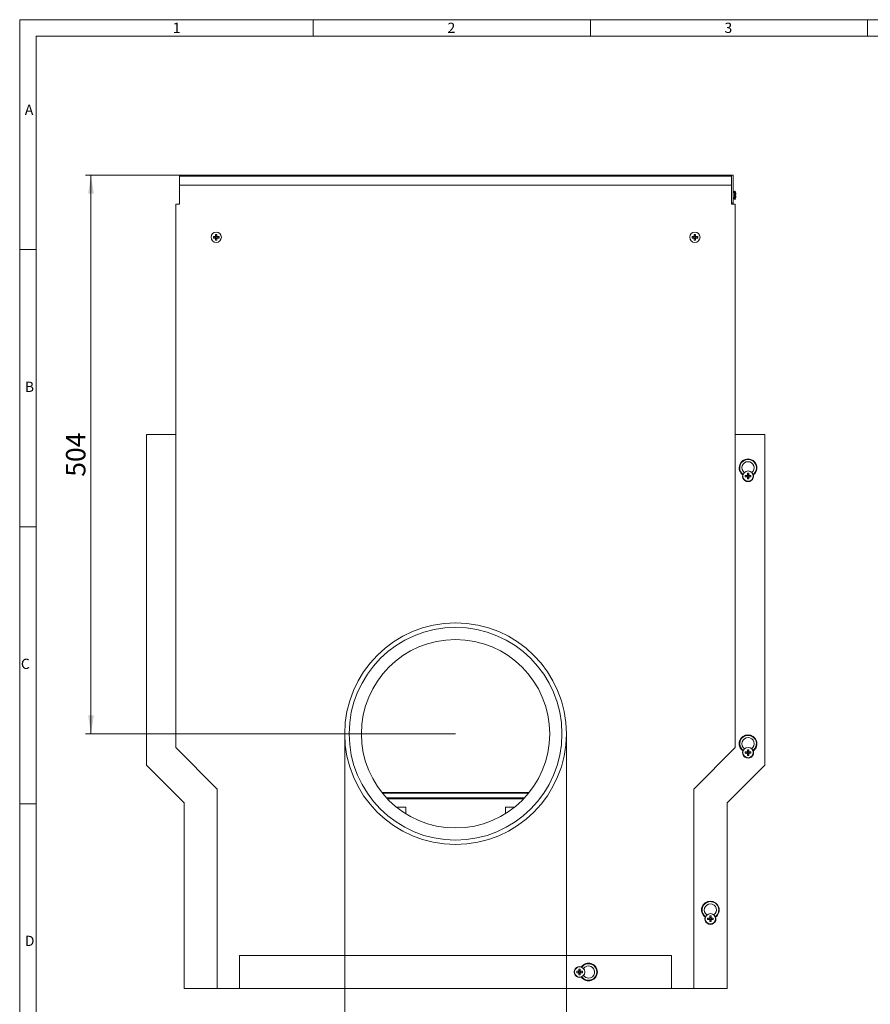
# Model space of a CAD drawing. Units: millimetres. Extents: x 7 to 413, y 7 to 290.
# Drawn here: x 7 to 161, y 112 to 290 of the extents above; entities that cross this region are included whole.
import ezdxf

# ---------------------------------------------------------------- set-up
doc = ezdxf.new("R2010")
doc.units = ezdxf.units.MM
doc.styles.add('SLDTEXTSTYLE0', font='TXT', dxfattribs={"width": 0.75})
doc.styles.add('SLDTEXTSTYLE1', font='TXT', dxfattribs={"width": 0.605})
doc.dimstyles.new('SLDDIMSTYLE0', dxfattribs={"dimtxt": 3.5, "dimasz": 3.302, "dimexe": 0, "dimexo": 0.0625, "dimgap": 0.875, "dimtad": 1, "dimdec": 0, "dimlfac": 5, "dimrnd": 1e-09, "dimzin": 12, "dimdsep": 46, "dimtxsty": 'SLDTEXTSTYLE1', "dimsah": 1, "dimcen": 0.09, "dimadec": 0, "dimazin": 3, "dimtfac": 1, "dimtdec": 0, "dimtofl": 0, "dimtmove": 0, "dimatfit": 3, "dimfxl": 0, "dimfrac": 2, "dimtolj": 1, "dimtzin": 12, "dimarcsym": 0})

# ---------------------------------------------------------------- blocks, each defined once
blk = doc.blocks.new('_D')
at = {"color": 7, "linetype": 'Continuous', "lineweight": 0}
for p, q in [((35.87, 261.93), (18.87, 261.93)), ((19.87, 161.13), (19.87, 261.93)), ((85.67, 161.13), (18.87, 161.13))]:
    blk.add_line(p, q, dxfattribs=at)
for points in [[(19.87, 261.93), (19.36, 258.63), (20.38, 258.63)], [(19.87, 161.13), (20.38, 164.43), (19.36, 164.43)]]:
    blk.add_solid(points, dxfattribs=at)
at = {"color": 7, "linetype": 'Continuous', "lineweight": 0, "insert": (15.36, 207.52), "char_height": 3.5, "attachment_point": 1, "rotation": 90, "style": 'SLDTEXTSTYLE1'}
blk.add_mtext('504', dxfattribs=at)
blk = doc.blocks.new('_D_1')
at = {"color": 7, "linetype": 'Continuous', "lineweight": 0}
for p, q in [((65.67, 161.13), (65.67, 104.13)), ((105.67, 161.13), (105.67, 104.13)), ((65.67, 105.13), (105.67, 105.13))]:
    blk.add_line(p, q, dxfattribs=at)
for points in [[(65.67, 105.13), (68.97, 104.62), (68.97, 105.64)], [(105.67, 105.13), (102.37, 105.64), (102.37, 104.62)]]:
    blk.add_solid(points, dxfattribs=at)
at = {"color": 7, "linetype": 'Continuous', "lineweight": 0, "char_height": 3.5, "attachment_point": 1, "style": 'SLDTEXTSTYLE1'}
for s, insert in [('%%c', (66.61, 109.64)), ('200', (71.71, 109.65)), ('= DN 200', (84.25, 109.65))]:
    blk.add_mtext(s, dxfattribs=dict(at, insert=insert))

msp = doc.modelspace()

# ---------------------------------------------------------------- linework, layer by layer
at = {"color": 7, "linetype": 'Continuous', "lineweight": 0}
for p, q in [((413, 290), (7, 290)), ((7, 290), (7, 7)), ((60, 287), (60, 290)), ((110, 290), (110, 287)), ((160, 287), (160, 290)), ((410, 287), (10, 287)), ((10, 287), (10, 10)), ((10, 248.5), (7, 248.5)), ((7, 198.5), (10, 198.5)), ((7, 148.5), (10, 148.5))]:
    msp.add_line(p, q, dxfattribs=at)
at = {"color": 7, "linetype": 'Continuous', "lineweight": 15}
for p, q in [((35.87, 261.93), (35.87, 261.73)), ((35.87, 261.93), (135.47, 261.93)), ((35.87, 260.13), (35.87, 261.73)), ((135.47, 261.93), (135.77, 261.93)), ((135.47, 261.73), (135.47, 261.93)), ((135.47, 261.73), (135.47, 260.13)), ((135.77, 261.93), (135.77, 256.93)), ((135.47, 260.13), (35.87, 260.13)), ((35.87, 260.13), (35.87, 256.73)), ((135.47, 256.93), (135.47, 260.13)), ((136.05, 259.06), (135.77, 258.78)), ((135.77, 257.88), (136.05, 257.59)), ((136.23, 258.81), (136.22, 258.81)), ((136.28, 258.45), (136.22, 258.45)), ((136.28, 258.21), (136.22, 258.21)), ((136.23, 257.85), (136.22, 257.85)), ((136.28, 258.53), (136.27, 258.53)), ((136.28, 258.13), (136.27, 258.13)), ((35.17, 256.73), (35.17, 158.63)), ((35.87, 256.73), (35.17, 256.73)), ((135.47, 256.93), (135.77, 256.93)), ((135.47, 256.73), (135.47, 256.93)), ((136.17, 256.73), (135.47, 256.73)), ((135.77, 256.93), (135.77, 256.73)), ((136.17, 158.63), (136.17, 256.73)), ((42.27, 250.86), (41.96, 250.86)), ((41.96, 250.86), (41.96, 250.6)), ((41.97, 250.85), (41.96, 250.86)), ((41.96, 250.6), (42.27, 250.6)), ((41.97, 250.6), (41.96, 250.6)), ((42.27, 250.79), (41.98, 250.85)), ((42.27, 250.66), (41.98, 250.61)), ((42.33, 250.79), (42.27, 250.79)), ((42.27, 250.79), (42.27, 250.66)), ((42.27, 250.66), (42.33, 250.66)), ((42.59, 251.24), (42.34, 251.24)), ((42.34, 251.24), (42.34, 250.92)), ((42.34, 251.22), (42.34, 251.24)), ((42.4, 250.93), (42.34, 251.21)), ((42.4, 250.93), (42.4, 250.86)), ((42.53, 250.93), (42.4, 250.93)), ((42.4, 250.59), (42.4, 250.53)), ((42.53, 250.93), (42.59, 251.21)), ((42.53, 250.86), (42.53, 250.93)), ((42.53, 250.53), (42.53, 250.59)), ((42.59, 250.92), (42.59, 251.24)), ((42.59, 251.22), (42.59, 251.24)), ((42.67, 250.79), (42.6, 250.79)), ((42.6, 250.66), (42.67, 250.66)), ((42.98, 250.86), (42.66, 250.86)), ((42.66, 250.6), (42.98, 250.6)), ((42.67, 250.79), (42.95, 250.85)), ((42.67, 250.66), (42.67, 250.79)), ((42.67, 250.66), (42.95, 250.61)), ((42.96, 250.85), (42.98, 250.86)), ((42.96, 250.6), (42.98, 250.6)), ((42.98, 250.6), (42.98, 250.86)), ((128.67, 250.86), (128.36, 250.86)), ((128.36, 250.86), (128.36, 250.6)), ((128.37, 250.85), (128.36, 250.86)), ((128.36, 250.6), (128.67, 250.6)), ((128.37, 250.6), (128.36, 250.6)), ((128.67, 250.79), (128.38, 250.85)), ((128.67, 250.66), (128.38, 250.61)), ((128.73, 250.79), (128.67, 250.79)), ((128.67, 250.79), (128.67, 250.66)), ((128.67, 250.66), (128.73, 250.66)), ((128.99, 251.24), (128.74, 251.24)), ((128.74, 251.24), (128.74, 250.92)), ((128.74, 251.22), (128.74, 251.24)), ((128.74, 251.21), (128.87, 251.23)), ((128.8, 250.93), (128.74, 251.21)), ((128.8, 250.93), (128.8, 250.86)), ((128.93, 250.93), (128.8, 250.93)), ((128.8, 250.59), (128.8, 250.53)), ((128.87, 251.23), (128.99, 251.21)), ((128.93, 250.93), (128.99, 251.21)), ((128.93, 250.86), (128.93, 250.93)), ((128.93, 250.53), (128.93, 250.59)), ((128.99, 250.92), (128.99, 251.24)), ((128.99, 251.22), (128.99, 251.24)), ((129.07, 250.79), (129, 250.79)), ((129, 250.66), (129.07, 250.66)), ((129.38, 250.86), (129.06, 250.86)), ((129.06, 250.6), (129.38, 250.6)), ((129.07, 250.79), (129.35, 250.85)), ((129.07, 250.66), (129.07, 250.79)), ((129.07, 250.66), (129.35, 250.61)), ((129.36, 250.85), (129.38, 250.86)), ((129.36, 250.6), (129.38, 250.6)), ((129.38, 250.6), (129.38, 250.86)), ((42.34, 250.53), (42.34, 250.22)), ((42.4, 250.53), (42.34, 250.24)), ((42.47, 250.23), (42.34, 250.24)), ((42.34, 250.23), (42.34, 250.22)), ((42.34, 250.22), (42.59, 250.22)), ((42.4, 250.53), (42.53, 250.53)), ((42.59, 250.24), (42.47, 250.23)), ((42.53, 250.53), (42.59, 250.24)), ((42.59, 250.22), (42.59, 250.53)), ((42.59, 250.23), (42.59, 250.22)), ((128.74, 250.53), (128.74, 250.22)), ((128.8, 250.53), (128.74, 250.24)), ((128.74, 250.23), (128.74, 250.22)), ((128.74, 250.22), (128.99, 250.22)), ((128.8, 250.53), (128.93, 250.53)), ((128.93, 250.53), (128.99, 250.24)), ((128.99, 250.22), (128.99, 250.53)), ((128.99, 250.23), (128.99, 250.22)), ((29.87, 215.13), (29.87, 155.44)), ((35.17, 215.13), (29.87, 215.13)), ((136.17, 215.13), (141.47, 215.13)), ((141.47, 155.44), (141.47, 215.13)), ((138.59, 208.14), (138.34, 208.14)), ((138.34, 208.14), (138.34, 207.82)), ((138.39, 207.88), (138.34, 208.14)), ((138.54, 207.88), (138.59, 208.14)), ((138.59, 207.82), (138.59, 208.14)), ((137.57, 207.81), (137.49, 207.86)), ((138.27, 207.76), (137.96, 207.76)), ((137.96, 207.76), (137.96, 207.5)), ((138.27, 207.69), (137.96, 207.76)), ((138.27, 207.56), (137.96, 207.5)), ((137.96, 207.5), (138.27, 207.5)), ((138.33, 207.69), (138.27, 207.69)), ((138.27, 207.69), (138.27, 207.56)), ((138.27, 207.56), (138.33, 207.56)), ((138.34, 207.43), (138.34, 207.12)), ((138.4, 207.43), (138.34, 207.12)), ((138.34, 207.12), (138.59, 207.12)), ((138.4, 207.81), (138.4, 207.76)), ((138.4, 207.49), (138.4, 207.43)), ((138.4, 207.43), (138.53, 207.43)), ((138.53, 207.76), (138.53, 207.81)), ((138.53, 207.43), (138.53, 207.49)), ((138.53, 207.43), (138.59, 207.12)), ((138.59, 207.12), (138.59, 207.43)), ((138.67, 207.69), (138.6, 207.69)), ((138.6, 207.56), (138.67, 207.56)), ((138.98, 207.76), (138.66, 207.76)), ((138.66, 207.5), (138.98, 207.5)), ((138.67, 207.69), (138.98, 207.76)), ((138.67, 207.56), (138.67, 207.69)), ((138.67, 207.56), (138.98, 207.5)), ((138.98, 207.5), (138.98, 207.76)), ((139.44, 207.86), (139.36, 207.82)), ((35.17, 158.63), (42.67, 151.13)), ((128.67, 151.13), (136.17, 158.63)), ((138.59, 158.24), (138.34, 158.24)), ((138.34, 158.24), (138.34, 157.92)), ((138.4, 157.93), (138.34, 158.24)), ((138.53, 157.93), (138.59, 158.24)), ((138.59, 157.92), (138.59, 158.24)), ((137.52, 158.04), (137.59, 158)), ((138.27, 157.86), (137.96, 157.86)), ((137.96, 157.86), (137.96, 157.6)), ((138.27, 157.79), (137.96, 157.86)), ((138.27, 157.66), (137.96, 157.6)), ((137.96, 157.6), (138.27, 157.6)), ((138.33, 157.79), (138.27, 157.79)), ((138.27, 157.79), (138.27, 157.66)), ((138.27, 157.66), (138.33, 157.66)), ((138.34, 157.53), (138.34, 157.22)), ((138.4, 157.53), (138.34, 157.22)), ((138.34, 157.22), (138.59, 157.22)), ((138.4, 157.93), (138.4, 157.86)), ((138.53, 157.93), (138.4, 157.93)), ((138.4, 157.59), (138.4, 157.53)), ((138.4, 157.53), (138.53, 157.53)), ((138.53, 157.86), (138.53, 157.93)), ((138.53, 157.53), (138.53, 157.59)), ((138.53, 157.53), (138.59, 157.22)), ((138.59, 157.22), (138.59, 157.53)), ((138.67, 157.79), (138.6, 157.79)), ((138.6, 157.66), (138.67, 157.66)), ((138.98, 157.86), (138.66, 157.86)), ((138.66, 157.6), (138.98, 157.6)), ((138.67, 157.79), (138.98, 157.86)), ((138.67, 157.66), (138.67, 157.79)), ((138.67, 157.66), (138.98, 157.6)), ((138.98, 157.6), (138.98, 157.86)), ((139.35, 158), (139.42, 158.04)), ((29.87, 155.44), (36.67, 148.64)), ((134.67, 148.64), (141.47, 155.44)), ((42.67, 151.13), (42.67, 115.13)), ((128.67, 115.13), (128.67, 151.13)), ((98.96, 150.53), (72.38, 150.53)), ((73.23, 149.54), (98.1, 149.54)), ((73.36, 149.4), (97.97, 149.4)), ((36.67, 148.64), (36.67, 115.13)), ((75, 147.89), (76.67, 147.89)), ((76.67, 147.89), (76.67, 146.71)), ((94.67, 147.89), (96.34, 147.89)), ((94.67, 146.71), (94.67, 147.89)), ((134.67, 115.13), (134.67, 148.64)), ((130.72, 128.04), (130.8, 128)), ((131.79, 128.24), (131.54, 128.24)), ((131.54, 128.24), (131.54, 127.92)), ((131.6, 127.93), (131.54, 128.24)), ((131.73, 127.93), (131.79, 128.24)), ((131.79, 127.92), (131.79, 128.24)), ((132.55, 128), (132.62, 128.04)), ((131.47, 127.86), (131.16, 127.86)), ((131.16, 127.86), (131.16, 127.6)), ((131.47, 127.79), (131.16, 127.86)), ((131.47, 127.66), (131.16, 127.6)), ((131.16, 127.6), (131.47, 127.6)), ((131.53, 127.79), (131.47, 127.79)), ((131.47, 127.79), (131.47, 127.66)), ((131.47, 127.66), (131.53, 127.66)), ((131.54, 127.53), (131.54, 127.22)), ((131.6, 127.53), (131.54, 127.22)), ((131.54, 127.22), (131.79, 127.22)), ((131.6, 127.93), (131.6, 127.86)), ((131.73, 127.93), (131.6, 127.93)), ((131.6, 127.59), (131.6, 127.53)), ((131.6, 127.53), (131.73, 127.53)), ((131.73, 127.86), (131.73, 127.93)), ((131.73, 127.53), (131.73, 127.59)), ((131.73, 127.53), (131.79, 127.22)), ((131.79, 127.22), (131.79, 127.53)), ((131.87, 127.79), (131.8, 127.79)), ((131.8, 127.66), (131.87, 127.66)), ((132.18, 127.86), (131.86, 127.86)), ((131.86, 127.6), (132.18, 127.6)), ((131.87, 127.79), (132.18, 127.86)), ((131.87, 127.66), (131.87, 127.79)), ((131.87, 127.66), (132.18, 127.6)), ((132.18, 127.6), (132.18, 127.86)), ((46.67, 121.13), (124.67, 121.13)), ((46.67, 115.13), (46.67, 121.13)), ((124.67, 121.13), (124.67, 115.13)), ((108.38, 119.08), (108.34, 119)), ((107.87, 118.26), (107.56, 118.26)), ((107.56, 118.26), (107.56, 118)), ((107.87, 118.19), (107.56, 118.26)), ((107.87, 118.06), (107.56, 118)), ((107.56, 118), (107.87, 118)), ((107.93, 118.19), (107.87, 118.19)), ((107.87, 118.19), (107.87, 118.06)), ((107.87, 118.06), (107.93, 118.06)), ((108.19, 118.64), (107.94, 118.64)), ((107.94, 118.64), (107.94, 118.32)), ((108, 118.33), (107.94, 118.64)), ((107.94, 117.93), (107.94, 117.62)), ((108, 117.93), (107.94, 117.62)), ((107.94, 117.62), (108.19, 117.62)), ((108, 118.33), (108, 118.26)), ((108.13, 118.33), (108, 118.33)), ((108, 117.99), (108, 117.93)), ((108, 117.93), (108.13, 117.93)), ((108.13, 118.33), (108.19, 118.64)), ((108.13, 118.26), (108.13, 118.33)), ((108.13, 117.93), (108.13, 117.99)), ((108.13, 117.93), (108.19, 117.62)), ((108.19, 118.32), (108.19, 118.64)), ((108.19, 117.62), (108.19, 117.93)), ((108.27, 118.19), (108.2, 118.19)), ((108.2, 118.06), (108.27, 118.06)), ((108.58, 118.26), (108.26, 118.26)), ((108.26, 118), (108.58, 118)), ((108.27, 118.19), (108.58, 118.26)), ((108.27, 118.06), (108.27, 118.19)), ((108.27, 118.06), (108.58, 118)), ((108.58, 118), (108.58, 118.26)), ((108.34, 117.24), (108.38, 117.18)), ((42.67, 115.13), (36.67, 115.13)), ((42.67, 115.13), (46.67, 115.13)), ((124.67, 115.13), (46.67, 115.13)), ((124.67, 115.13), (128.67, 115.13)), ((134.67, 115.13), (128.67, 115.13))]:
    msp.add_line(p, q, dxfattribs=at)
at = {"color": 8, "linetype": 'Continuous', "lineweight": 0}
for p, q in [((135.47, 261.73), (35.87, 261.73)), ((136.05, 259.06), (136.05, 257.59)), ((136.14, 259.05), (136.14, 257.61)), ((42.33, 250.79), (42.27, 250.86)), ((42.33, 250.66), (42.27, 250.6)), ((42.4, 250.86), (42.34, 250.92)), ((42.4, 250.59), (42.34, 250.53)), ((42.53, 250.86), (42.59, 250.92)), ((42.53, 250.59), (42.59, 250.53)), ((42.6, 250.79), (42.66, 250.86)), ((42.6, 250.66), (42.66, 250.6)), ((128.73, 250.79), (128.67, 250.86)), ((128.73, 250.66), (128.67, 250.6)), ((128.8, 250.86), (128.74, 250.92)), ((128.8, 250.59), (128.74, 250.53)), ((128.93, 250.86), (128.99, 250.92)), ((128.93, 250.59), (128.99, 250.53)), ((129, 250.79), (129.06, 250.86)), ((129, 250.66), (129.06, 250.6)), ((138.33, 207.69), (138.27, 207.76)), ((138.33, 207.56), (138.27, 207.5)), ((138.4, 207.76), (138.34, 207.82)), ((138.4, 207.49), (138.34, 207.43)), ((138.53, 207.76), (138.59, 207.82)), ((138.53, 207.49), (138.59, 207.43)), ((138.6, 207.69), (138.66, 207.76)), ((138.6, 207.56), (138.66, 207.5)), ((138.33, 157.79), (138.27, 157.86)), ((138.33, 157.66), (138.27, 157.6)), ((138.4, 157.86), (138.34, 157.92)), ((138.4, 157.59), (138.34, 157.53)), ((138.53, 157.86), (138.59, 157.92)), ((138.53, 157.59), (138.59, 157.53)), ((138.6, 157.79), (138.66, 157.86)), ((138.6, 157.66), (138.66, 157.6)), ((98.86, 150.41), (72.47, 150.41)), ((131.53, 127.79), (131.47, 127.86)), ((131.53, 127.66), (131.47, 127.6)), ((131.6, 127.86), (131.54, 127.92)), ((131.6, 127.59), (131.54, 127.53)), ((131.73, 127.86), (131.79, 127.92)), ((131.73, 127.59), (131.79, 127.53)), ((131.8, 127.79), (131.86, 127.86)), ((131.8, 127.66), (131.86, 127.6)), ((107.93, 118.19), (107.87, 118.26)), ((107.93, 118.06), (107.87, 118)), ((108, 118.26), (107.94, 118.32)), ((108, 117.99), (107.94, 117.93)), ((108.13, 118.26), (108.19, 118.32)), ((108.13, 117.99), (108.19, 117.93)), ((108.2, 118.19), (108.26, 118.26)), ((108.2, 118.06), (108.26, 118))]:
    msp.add_line(p, q, dxfattribs=at)
at = {"color": 7, "linetype": 'Continuous', "lineweight": 15, "flags": 128}
for points in [[(41.98, 250.61), (41.97, 250.73), (41.97, 250.79)], [(42.34, 251.21), (42.47, 251.23), (42.59, 251.21)], [(42.95, 250.85), (42.97, 250.73), (42.96, 250.67)], [(128.38, 250.61), (128.37, 250.73), (128.38, 250.85)], [(129.35, 250.85), (129.37, 250.73), (129.35, 250.61)], [(128.99, 250.24), (128.87, 250.23), (128.74, 250.24)]]:
    msp.add_lwpolyline(points, dxfattribs=at)
at = {"color": 7, "linetype": 'Continuous', "lineweight": 15}
for centre, radius in [((42.47, 250.73), 0.93), ((128.87, 250.73), 0.93), ((138.47, 207.63), 0.93), ((85.67, 161.13), 20), ((85.67, 161.13), 19.2), ((85.67, 161.13), 17), ((138.47, 157.73), 0.93), ((131.67, 127.73), 0.93), ((108.07, 118.13), 0.93)]:
    msp.add_circle(centre, radius, dxfattribs=at)
for centre, radius, start, end in [((136.09, 259.03), 0.0527, 25.0576, 135), ((134.6, 258.33), 1.7, 16.4007, 25.0576), ((134.6, 258.33), 1.7, 334.9424, 343.5993), ((135.58, 258.37), 0.716, 12.9332, 32.2468), ((135.16, 258.27), 1.14, 9.6275, 25.187), ((135.16, 258.39), 1.14, 334.813, 350.3725), ((135.58, 258.29), 0.716, 327.7532, 347.0668), ((134.6, 258.33), 1.7, 7.4245, 16.4429), ((134.6, 258.33), 1.63, 355.7802, 4.2198), ((134.6, 258.33), 1.7, 343.5571, 352.5755), ((135.02, 258.44), 1.27, 4.2902, 5.0486), ((135.83, 258.52), 0.453, 351.4551, 352.7089), ((135.83, 258.14), 0.453, 7.2911, 8.5449), ((135.02, 258.22), 1.27, 354.9514, 355.7098), ((136.09, 257.63), 0.0527, 225, 334.9424), ((42.27, 250.92), 0.0681, 270, 0), ((42.27, 250.53), 0.0681, 0, 90), ((42.66, 250.92), 0.0681, 180, 270), ((42.66, 250.53), 0.0681, 90, 180), ((128.67, 250.92), 0.0681, 270, 0), ((128.67, 250.53), 0.0681, 0, 90), ((129.06, 250.92), 0.0681, 180, 270), ((129.06, 250.53), 0.0681, 90, 180), ((138.47, 209.13), 1.6, 307.4627, 232.5373), ((138.47, 209.13), 1.5, 306.1185, 180), ((138.47, 209.13), 1.1, 308.1502, 231.8498), ((138.47, 209.13), 1.5, 180, 233.8815), ((138.47, 207.63), 1, 166.7029, 13.2971), ((138.27, 207.82), 0.0681, 270, 0), ((138.27, 207.43), 0.0681, 0, 90), ((138.66, 207.82), 0.0681, 180, 270), ((138.66, 207.43), 0.0681, 90, 180), ((138.47, 159.33), 1.6, 306.4199, 233.5801), ((138.47, 159.33), 1.5, 304.725, 180), ((138.47, 159.33), 1.1, 304.3798, 235.6202), ((138.47, 159.33), 1.5, 180, 235.275), ((138.47, 157.73), 1, 161.79, 18.21), ((138.27, 157.92), 0.0681, 270, 0), ((138.27, 157.53), 0.0681, 0, 90), ((138.66, 157.92), 0.0681, 180, 270), ((138.66, 157.53), 0.0681, 90, 180), ((131.67, 129.33), 1.6, 306.4199, 233.5801), ((131.67, 129.33), 1.5, 304.725, 180), ((131.67, 129.33), 1.1, 304.3798, 235.6202), ((131.67, 129.33), 1.5, 180, 235.275), ((131.67, 127.73), 1, 161.79, 18.21), ((131.47, 127.92), 0.0681, 270, 0), ((131.47, 127.53), 0.0681, 0, 90), ((131.86, 127.92), 0.0681, 180, 270), ((131.86, 127.53), 0.0681, 90, 180), ((108.07, 118.13), 1, 71.79, 288.21), ((109.67, 118.13), 1.6, 216.4199, 143.5801), ((109.67, 118.13), 1.5, 214.725, 145.275), ((109.67, 118.13), 1.1, 270, 145.6202), ((107.87, 118.32), 0.0681, 270, 0), ((107.87, 117.93), 0.0681, 0, 90), ((108.26, 118.32), 0.0681, 180, 270), ((108.26, 117.93), 0.0681, 90, 180), ((109.67, 118.13), 1.1, 214.3798, 270)]:
    msp.add_arc(centre, radius, start, end, dxfattribs=at)
for points in [[(42.4, 250.86), (42.4, 250.85), (42.4, 250.84), (42.39, 250.82), (42.37, 250.8), (42.35, 250.8), (42.34, 250.79), (42.33, 250.79)], [(42.33, 250.66), (42.34, 250.66), (42.36, 250.66), (42.38, 250.65), (42.39, 250.63), (42.4, 250.61), (42.4, 250.6), (42.4, 250.59)], [(42.6, 250.79), (42.59, 250.79), (42.58, 250.8), (42.56, 250.81), (42.54, 250.83), (42.53, 250.84), (42.53, 250.86), (42.53, 250.86)], [(42.53, 250.59), (42.53, 250.6), (42.54, 250.62), (42.55, 250.64), (42.56, 250.65), (42.58, 250.66), (42.6, 250.66), (42.6, 250.66)], [(128.8, 250.86), (128.8, 250.85), (128.8, 250.84), (128.79, 250.82), (128.77, 250.8), (128.75, 250.8), (128.74, 250.79), (128.73, 250.79)], [(128.73, 250.66), (128.74, 250.66), (128.76, 250.66), (128.78, 250.65), (128.79, 250.63), (128.8, 250.61), (128.8, 250.6), (128.8, 250.59)], [(129, 250.79), (128.99, 250.79), (128.98, 250.8), (128.96, 250.81), (128.94, 250.83), (128.93, 250.84), (128.93, 250.86), (128.93, 250.86)], [(128.93, 250.59), (128.93, 250.6), (128.94, 250.62), (128.95, 250.64), (128.96, 250.65), (128.98, 250.66), (129, 250.66), (129, 250.66)], [(138.4, 207.76), (138.4, 207.75), (138.4, 207.74), (138.39, 207.72), (138.37, 207.7), (138.35, 207.7), (138.34, 207.69), (138.33, 207.69)], [(138.33, 207.56), (138.34, 207.56), (138.36, 207.56), (138.38, 207.55), (138.39, 207.53), (138.4, 207.51), (138.4, 207.5), (138.4, 207.49)], [(138.6, 207.69), (138.59, 207.69), (138.58, 207.7), (138.56, 207.71), (138.54, 207.73), (138.53, 207.74), (138.53, 207.76), (138.53, 207.76)], [(138.53, 207.49), (138.53, 207.5), (138.54, 207.52), (138.55, 207.54), (138.56, 207.55), (138.58, 207.56), (138.6, 207.56), (138.6, 207.56)], [(138.4, 157.86), (138.4, 157.85), (138.4, 157.84), (138.39, 157.82), (138.37, 157.8), (138.35, 157.8), (138.34, 157.79), (138.33, 157.79)], [(138.33, 157.66), (138.34, 157.66), (138.36, 157.66), (138.38, 157.65), (138.39, 157.63), (138.4, 157.61), (138.4, 157.6), (138.4, 157.59)], [(138.6, 157.79), (138.59, 157.79), (138.58, 157.8), (138.56, 157.81), (138.54, 157.83), (138.53, 157.84), (138.53, 157.86), (138.53, 157.86)], [(138.53, 157.59), (138.53, 157.6), (138.54, 157.62), (138.55, 157.64), (138.56, 157.65), (138.58, 157.66), (138.6, 157.66), (138.6, 157.66)], [(131.6, 127.86), (131.6, 127.85), (131.6, 127.84), (131.59, 127.82), (131.57, 127.8), (131.55, 127.8), (131.54, 127.79), (131.53, 127.79)], [(131.53, 127.66), (131.54, 127.66), (131.56, 127.66), (131.58, 127.65), (131.59, 127.63), (131.6, 127.61), (131.6, 127.6), (131.6, 127.59)], [(131.8, 127.79), (131.79, 127.79), (131.78, 127.8), (131.76, 127.81), (131.74, 127.83), (131.73, 127.84), (131.73, 127.86), (131.73, 127.86)], [(131.73, 127.59), (131.73, 127.6), (131.74, 127.62), (131.75, 127.64), (131.76, 127.65), (131.78, 127.66), (131.8, 127.66), (131.8, 127.66)], [(108, 118.26), (108, 118.25), (108, 118.24), (107.99, 118.22), (107.97, 118.2), (107.95, 118.2), (107.94, 118.19), (107.93, 118.19)], [(107.93, 118.06), (107.94, 118.06), (107.96, 118.06), (107.98, 118.05), (107.99, 118.03), (108, 118.01), (108, 118), (108, 117.99)], [(108.2, 118.19), (108.19, 118.19), (108.18, 118.2), (108.16, 118.21), (108.14, 118.23), (108.13, 118.24), (108.13, 118.26), (108.13, 118.26)], [(108.13, 117.99), (108.13, 118), (108.14, 118.02), (108.15, 118.04), (108.16, 118.05), (108.18, 118.06), (108.2, 118.06), (108.2, 118.06)]]:
    msp.add_open_spline(points, degree=3, knots=[0, 0, 0, 0, 0.214139, 0.428313, 0.643571, 0.857497, 1, 1, 1, 1], dxfattribs=at)

# ---------------------------------------------------------------- texts
at = {"color": 7, "linetype": 'Continuous', "lineweight": 0, "char_height": 1.85, "attachment_point": 1, "style": 'SLDTEXTSTYLE0'}
for s, insert in [('1', (34.63, 289.46)), ('2', (84.21, 289.46)), ('3', (134.21, 289.46)), ('A', (7.93, 274.67)), ('B', (7.93, 224.67)), ('C', (7.22, 174.67)), ('D', (7.93, 124.67))]:
    msp.add_mtext(s, dxfattribs=dict(at, insert=insert))

# ---------------------------------------------------------------- dimensions: what is measured, and where the dimension line sits
at = {"color": 7, "linetype": 'Continuous', "lineweight": 0}
dim = msp.add_linear_dim(base=(19.87, 261.93), p1=(85.67, 161.13), p2=(35.87, 261.93), angle=90, dimstyle='SLDDIMSTYLE0', dxfattribs=at)
dim.commit()
dim.dimension.update_dxf_attribs({"geometry": '_D', "text_midpoint": (19.87, 211.53), "dimtype": 160})
dim = msp.add_linear_dim(base=(105.67, 105.13), p1=(65.67, 161.13), p2=(105.67, 161.13), text='%%c<> = DN 200', dimstyle='SLDDIMSTYLE0', dxfattribs=at)
dim.commit()
dim.dimension.update_dxf_attribs({"geometry": '_D_1', "text_midpoint": (85.67, 105.13), "dimtype": 160})

doc.saveas('drawing.dxf')
